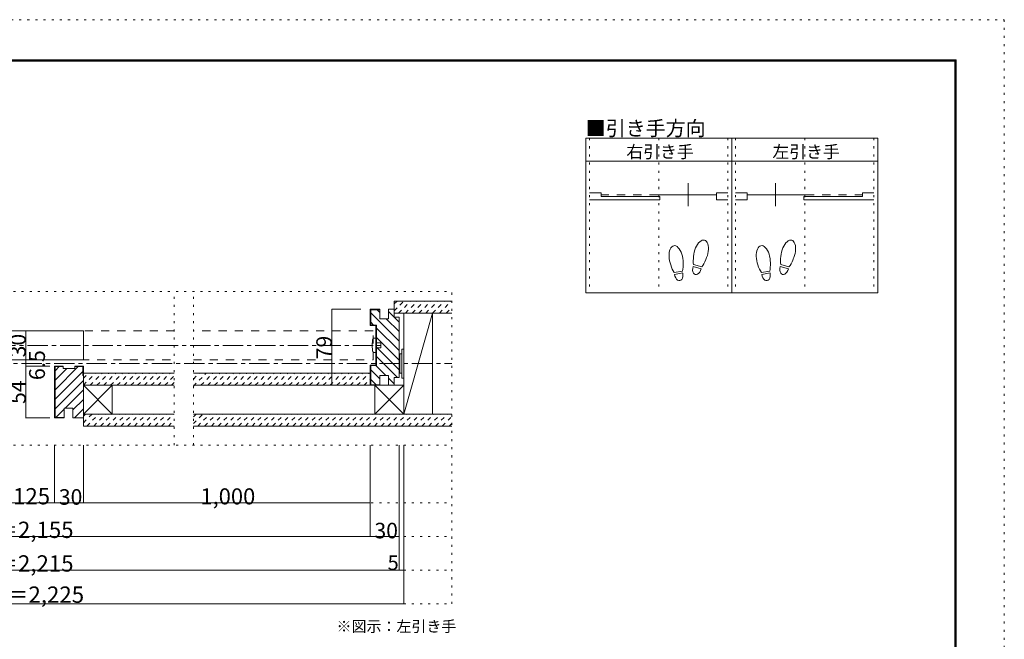
# Model space of a CAD drawing. Units: millimetres. Extents: x -6140 to 6160, y -4455 to 4425.
# Drawn here: x 10 to 6160, y 555 to 4425 of the extents above; entities that cross this region are included whole.
import ezdxf

# ---------------------------------------------------------------- set-up
doc = ezdxf.new("R2010")
doc.units = ezdxf.units.MM
doc.header["$LTSCALE"] = 30
for name, pattern in [('JWW_CENTER1', [6.773333, 4.233333, -0.846667, 0.846667, -0.846667]), ('JWW_DASHED1', [1.693333, 0.846667, -0.846667]), ('JWW_DASHED2', [3.386667, 1.693333, -1.693333]), ('JWW_HOJO', [1.693333, -1.27, 0.423333])]:
    doc.linetypes.add(name, pattern=pattern)
for name, color, linetype in [('0-0_補助線', 7, 'Continuous'), ('0-1_通り芯', 7, 'Continuous'), ('0-2_柱', 7, 'Continuous'), ('0-3_仕上げ', 7, 'Continuous'), ('0-4_枠', 7, 'Continuous'), ('0-6_扉', 7, 'Continuous'), ('0-7_金物', 7, 'Continuous'), ('0-A_文字', 7, 'Continuous'), ('0-B_寸法', 7, 'Continuous'), ('0-C_ハッチ', 7, 'Continuous'), ('F-0_補助線', 7, 'Continuous'), ('F-1_枠', 7, 'Continuous'), ('戸当り', 7, 'Continuous')]:
    doc.layers.add(name, color=color, linetype=linetype)

msp = doc.modelspace()

# ---------------------------------------------------------------- linework, layer by layer
at = {"layer": '0-0_補助線', "color": 120, "linetype": 'JWW_HOJO', "lineweight": 5}
for p, q in [((3569.9, 3685), (3569.9, 2719)), ((4001.9, 3685), (4001.9, 2719)), ((4433.9, 3685), (4433.9, 2719)), ((4481.9, 3685), (4481.9, 2719)), ((4913.9, 3685), (4913.9, 2719)), ((5345.9, 3685), (5345.9, 2719)), ((-2823.2, 2727), (2709, 2727)), ((975, 1767), (975, 2727)), ((1095, 1767), (1095, 2727)), ((2709, 777), (2709, 2727)), ((-2823.2, 1767), (2709, 1767)), ((-2823.2, 1407), (2709, 1407)), ((-2823.2, 1197), (2709, 1197)), ((-2823.2, 987), (2709, 987)), ((-2823.2, 777), (2709, 777))]:
    msp.add_line(p, q, dxfattribs=at)
at = {"layer": '0-1_通り芯', "color": 120, "linetype": 'JWW_CENTER1', "lineweight": 5}
msp.add_line((-2823.2, 2277), (2709, 2277), dxfattribs=at)
at = {"layer": '0-2_柱', "color": 92, "linetype": 'Continuous', "lineweight": 5}
for p, q in [((2409.2, 2592), (2589.2, 2592)), ((2409.2, 1962), (2409.2, 2592)), ((2589.2, 2592), (2589.2, 1962)), ((408, 2142), (588, 2142)), ((408, 1974), (408, 2130)), ((588, 2142), (588, 1962)), ((2229.2, 1962), (2229.2, 2142)), ((2229.2, 2142), (2409.2, 2142)), ((588, 1962), (408, 1962)), ((2409.2, 1962), (2229.2, 1962)), ((2589.2, 1962), (2409.2, 1962))]:
    msp.add_line(p, q, dxfattribs=at)
at = {"layer": '0-2_柱', "color": 7, "linetype": 'Continuous', "lineweight": 5}
for p, q in [((2409.2, 1962), (2589.2, 2592)), ((588, 2142), (408, 1962)), ((408, 2142), (588, 1962)), ((2229.2, 2142), (2409.2, 1962)), ((2409.2, 2142), (2229.2, 1962))]:
    msp.add_line(p, q, dxfattribs=at)
at = {"layer": '0-3_仕上げ', "color": 40, "linetype": 'Continuous', "lineweight": 5}
for p, q in [((2349.2, 2667), (2709, 2667)), ((2349.2, 2592), (2349.2, 2667)), ((2349.2, 2592), (2709, 2592)), ((408, 2217), (975, 2217)), ((1095, 2217), (2199.2, 2217)), ((408, 2142), (975, 2142)), ((1095, 2142), (2199.2, 2142)), ((408, 1962), (975, 1962)), ((408, 1962), (408, 1887)), ((1095, 1962), (2709, 1962)), ((975, 1887), (408, 1887)), ((2709, 1887), (1095, 1887))]:
    msp.add_line(p, q, dxfattribs=at)
at = {"layer": '0-4_枠', "color": 92, "linetype": 'Continuous', "lineweight": 5}
for p, q in [((2259.2, 2616), (2199.2, 2616)), ((2199.2, 2616), (2199.2, 2514)), ((2259.2, 2613), (2202.2, 2613)), ((2202.2, 2613), (2202.2, 2517)), ((2259.2, 2556), (2259.2, 2616)), ((2313.2, 2556), (2313.2, 2616)), ((2313.2, 2616), (2349.2, 2616)), ((2349.2, 2568), (2349.2, 2616)), ((2259.2, 2556), (2313.2, 2556)), ((2349.2, 2568), (2379.2, 2568)), ((2379.2, 2568), (2379.2, 2190)), ((2199.2, 2514), (2235.2, 2514)), ((2202.2, 2517), (2238.2, 2517)), ((2235.2, 2514), (2235.2, 2268)), ((2238.2, 2517), (2238.2, 2265)), ((282, 2262), (228, 2262)), ((228, 1938), (228, 2262)), ((282, 2259), (231, 2259)), ((231, 1941), (231, 2259)), ((282, 2247), (282, 2262)), ((282, 2247), (354, 2247)), ((354, 2262), (408, 2262)), ((354, 2247), (354, 2262)), ((354, 2259), (405, 2259)), ((405, 2202), (405, 2259)), ((408, 1938), (408, 2262)), ((2199.2, 2268), (2235.2, 2268)), ((2199.2, 2268), (2199.2, 2142)), ((2202.2, 2265), (2238.2, 2265)), ((2202.2, 2265), (2202.2, 2145)), ((405, 2202), (408, 2202)), ((2259.2, 2202), (2259.2, 2142)), ((2259.2, 2202), (2313.2, 2202)), ((2313.2, 2202), (2313.2, 2142)), ((2349.2, 2190), (2349.2, 2142)), ((2349.2, 2190), (2379.2, 2190)), ((2259.2, 2142), (2199.2, 2142)), ((2259.2, 2145), (2202.2, 2145)), ((2313.2, 2142), (2349.2, 2142)), ((288, 1998), (288, 1938)), ((288, 1998), (342, 1998)), ((342, 1998), (342, 1938)), ((288, 1938), (228, 1938)), ((288, 1941), (231, 1941)), ((342, 1938), (352.8, 1938)), ((352.8, 1938), (408, 1938))]:
    msp.add_line(p, q, dxfattribs=at)
at = {"layer": '0-6_扉', "color": 200, "linetype": 'Continuous', "lineweight": 5}
for p, q in [((408, 2481), (-1089.2, 2481)), ((408, 2301), (408, 2481)), ((-1089.2, 2301), (408, 2301))]:
    msp.add_line(p, q, dxfattribs=at)
at = {"layer": '0-6_扉', "color": 40, "linetype": 'JWW_DASHED2', "lineweight": 5}
for p, q in [((975, 2481), (-522, 2481)), ((2217.2, 2481), (1095, 2481)), ((2217.2, 2301), (2217.2, 2481)), ((-522, 2301), (975, 2301)), ((1095, 2301), (2217.2, 2301))]:
    msp.add_line(p, q, dxfattribs=at)
at = {"layer": '0-7_金物', "color": 7, "linetype": 'Continuous', "lineweight": 5}
for p, q in [((2235.2, 2436), (2217.2, 2436)), ((2235.2, 2346), (2235.2, 2436)), ((2235.2, 2406), (2265.2, 2406)), ((2265.2, 2406), (2265.2, 2376)), ((2217.2, 2346), (2235.2, 2346)), ((2265.2, 2376), (2235.2, 2376)), ((2397.2, 2187), (2397.2, 2367)), ((2397.2, 2367), (2409.2, 2367)), ((2409.2, 2367), (2409.2, 2187)), ((2385.2, 2331), (2379.2, 2331)), ((2379.2, 2223), (2379.2, 2331)), ((2397.2, 2337), (2385.2, 2337)), ((2385.2, 2217), (2385.2, 2337)), ((2385.2, 2223), (2379.2, 2223)), ((2397.2, 2217), (2385.2, 2217)), ((2397.2, 2187), (2409.2, 2187))]:
    msp.add_line(p, q, dxfattribs=at)
msp.add_arc((2382.9, 2391), 171.7, 164.81071, 195.18929, dxfattribs=at)
at = {"layer": '0-A_文字', "color": 92, "linetype": 'Continuous', "lineweight": 5}
for p, q in [((5369.9, 3685), (3545.9, 3685)), ((3545.9, 3685), (3545.9, 2719)), ((4457.9, 3685), (4457.9, 2719)), ((5369.9, 3685), (5369.9, 2719)), ((3545.9, 3541), (5369.9, 3541)), ((5369.9, 2719), (3545.9, 2719))]:
    msp.add_line(p, q, dxfattribs=at)
at = {"layer": '0-B_寸法', "color": 120, "linetype": 'Continuous', "lineweight": 5}
for p, q in [((1959.9, 2616), (1959.9, 2142)), ((1959.9, 2616), (2139.9, 2616)), ((47.7, 2481), (47.7, 2301)), ((47.7, 2481), (198, 2481)), ((47.7, 2301), (198, 2301)), ((47.7, 2301), (47.7, 2262)), ((47.7, 2262), (198, 2262)), ((47.7, 2262), (47.7, 1938)), ((1959.9, 2142), (2139.9, 2142)), ((47.7, 1938), (198, 1938)), ((228, 1407), (228, 1767)), ((408, 1407), (408, 1767)), ((2199.2, 1197), (2199.2, 1767)), ((2379.2, 987), (2379.2, 1767)), ((2379.2, 987), (2379.2, 1767)), ((2409.2, 987), (2409.2, 1767)), ((2409.2, 777), (2409.2, 1767)), ((-522, 1407), (228, 1407)), ((228, 1407), (2199.2, 1407)), ((-2313.2, 1197), (2199.2, 1197)), ((2199.2, 1197), (2379.2, 1197)), ((-2493.2, 987), (2379.2, 987)), ((2379.2, 987), (2409.2, 987)), ((-2523.2, 777), (2409.2, 777))]:
    msp.add_line(p, q, dxfattribs=at)
at = {"layer": '0-B_寸法', "color": 120, "linetype": 'JWW_CENTER1', "lineweight": 5}
msp.add_line((-2379.2, 2391), (2265.2, 2391), dxfattribs=at)
at = {"layer": '0-B_寸法', "color": 7, "linetype": 'Continuous', "lineweight": 5, "const_width": 3}
for points in [[(1961.4, 2616, 0.414214), (1959.9, 2617.5, 0.414214), (1958.4, 2616, 0.414214), (1959.9, 2614.5, 0.414214)], [(49.2, 2481, 0.414214), (47.7, 2482.5, 0.414214), (46.2, 2481, 0.414214), (47.7, 2479.5, 0.414214)], [(49.2, 2301, 0.414214), (47.7, 2302.5, 0.414214), (46.2, 2301, 0.414214), (47.7, 2299.5, 0.414214)], [(49.2, 2262, 0.414214), (47.7, 2263.5, 0.414214), (46.2, 2262, 0.414214), (47.7, 2260.5, 0.414214)], [(1961.4, 2142, 0.414214), (1959.9, 2143.5, 0.414214), (1958.4, 2142, 0.414214), (1959.9, 2140.5, 0.414214)], [(49.2, 1938, 0.414214), (47.7, 1939.5, 0.414214), (46.2, 1938, 0.414214), (47.7, 1936.5, 0.414214)], [(229.5, 1407, 0.414214), (228, 1408.5, 0.414214), (226.5, 1407, 0.414214), (228, 1405.5, 0.414214)], [(409.5, 1407, 0.414214), (408, 1408.5, 0.414214), (406.5, 1407, 0.414214), (408, 1405.5, 0.414214)], [(2200.7, 1407, 0.414214), (2199.2, 1408.5, 0.414214), (2197.7, 1407, 0.414214), (2199.2, 1405.5, 0.414214)], [(2200.7, 1197, 0.414214), (2199.2, 1198.5, 0.414214), (2197.7, 1197, 0.414214), (2199.2, 1195.5, 0.414214)], [(2380.7, 1197, 0.414214), (2379.2, 1198.5, 0.414214), (2377.7, 1197, 0.414214), (2379.2, 1195.5, 0.414214)], [(2380.7, 987, 0.414214), (2379.2, 988.5, 0.414214), (2377.7, 987, 0.414214), (2379.2, 985.5, 0.414214)], [(2380.7, 987, 0.414214), (2379.2, 988.5, 0.414214), (2377.7, 987, 0.414214), (2379.2, 985.5, 0.414214)], [(2410.7, 987, 0.414214), (2409.2, 988.5, 0.414214), (2407.7, 987, 0.414214), (2409.2, 985.5, 0.414214)], [(2410.7, 777, 0.414214), (2409.2, 778.5, 0.414214), (2407.7, 777, 0.414214), (2409.2, 775.5, 0.414214)]]:
    msp.add_lwpolyline(points, format="xyb", close=True, dxfattribs=at)
at = {"layer": '0-C_ハッチ', "color": 120, "linetype": 'JWW_DASHED1', "lineweight": 5}
for p, q in [((2349.2, 2606.9), (2409.3, 2667)), ((2349.2, 2649.3), (2366.8, 2667)), ((2376.7, 2592), (2451.7, 2667)), ((2419.1, 2592), (2494.1, 2667)), ((2461.5, 2592), (2536.5, 2667)), ((2504, 2592), (2579, 2667)), ((2546.4, 2592), (2621.4, 2667)), ((2588.8, 2592), (2663.8, 2667)), ((2631.2, 2592), (2706.2, 2667)), ((2673.7, 2592), (2709, 2627.3)), ((408, 2142.7), (482.3, 2217)), ((408, 2185.1), (439.8, 2217)), ((449.7, 2142), (524.7, 2217)), ((492.1, 2142), (567.1, 2217)), ((534.6, 2142), (609.6, 2217)), ((577, 2142), (652, 2217)), ((619.4, 2142), (694.4, 2217)), ((661.8, 2142), (736.8, 2217)), ((704.3, 2142), (779.3, 2217)), ((746.7, 2142), (821.7, 2217)), ((789.1, 2142), (864.1, 2217)), ((831.5, 2142), (906.5, 2217)), ((874, 2142), (949, 2217)), ((1095, 2179.6), (1132.4, 2217)), ((1095, 2137.1), (1174.8, 2217)), ((1142.2, 2142), (1217.2, 2217)), ((1184.6, 2142), (1259.6, 2217)), ((1227.1, 2142), (1302.1, 2217)), ((1269.5, 2142), (1344.5, 2217)), ((1311.9, 2142), (1386.9, 2217)), ((1354.3, 2142), (1429.3, 2217)), ((1396.8, 2142), (1471.8, 2217)), ((1439.2, 2142), (1514.2, 2217)), ((1481.6, 2142), (1556.6, 2217)), ((1524.1, 2142), (1599.1, 2217)), ((1566.5, 2142), (1641.5, 2217)), ((1608.9, 2142), (1683.9, 2217)), ((1651.3, 2142), (1726.3, 2217)), ((1693.8, 2142), (1768.8, 2217)), ((1736.2, 2142), (1811.2, 2217)), ((1778.6, 2142), (1853.6, 2217)), ((1821, 2142), (1896, 2217)), ((1863.5, 2142), (1938.5, 2217)), ((1905.9, 2142), (1980.9, 2217)), ((1948.3, 2142), (2023.3, 2217)), ((1990.7, 2142), (2065.7, 2217)), ((2033.2, 2142), (2108.2, 2217)), ((2075.6, 2142), (2150.6, 2217)), ((2118, 2142), (2193, 2217)), ((916.4, 2142), (975, 2200.5)), ((958.8, 2142), (975, 2158.1)), ((2160.5, 2142), (2199.2, 2180.7)), ((408, 1949.4), (420.6, 1962)), ((408, 1907.6), (462.3, 1962)), ((429.8, 1887), (504.8, 1962)), ((472.2, 1887), (547.2, 1962)), ((514.6, 1887), (589.6, 1962)), ((557, 1887), (632, 1962)), ((599.5, 1887), (674.5, 1962)), ((641.9, 1887), (716.9, 1962)), ((684.3, 1887), (759.3, 1962)), ((726.7, 1887), (801.7, 1962)), ((769.2, 1887), (844.2, 1962)), ((811.6, 1887), (886.6, 1962)), ((854, 1887), (929, 1962)), ((896.4, 1887), (971.4, 1962)), ((938.9, 1887), (975, 1923)), ((1095, 1902.1), (1154.8, 1962)), ((1095, 1944.5), (1112.4, 1962)), ((1122.3, 1887), (1197.3, 1962)), ((1164.7, 1887), (1239.7, 1962)), ((1207.1, 1887), (1282.1, 1962)), ((1249.6, 1887), (1324.6, 1962)), ((1292, 1887), (1367, 1962)), ((1334.4, 1887), (1409.4, 1962)), ((1376.8, 1887), (1451.8, 1962)), ((1419.3, 1887), (1494.3, 1962)), ((1461.7, 1887), (1536.7, 1962)), ((1504.1, 1887), (1579.1, 1962)), ((1546.5, 1887), (1621.5, 1962)), ((1589, 1887), (1664, 1962)), ((1631.4, 1887), (1706.4, 1962)), ((1673.8, 1887), (1748.8, 1962)), ((1716.2, 1887), (1791.2, 1962)), ((1758.7, 1887), (1833.7, 1962)), ((1801.1, 1887), (1876.1, 1962)), ((1843.5, 1887), (1918.5, 1962)), ((1886, 1887), (1961, 1962)), ((1928.4, 1887), (2003.4, 1962)), ((1970.8, 1887), (2045.8, 1962)), ((2013.2, 1887), (2088.2, 1962)), ((2055.7, 1887), (2130.7, 1962)), ((2098.1, 1887), (2173.1, 1962)), ((2140.5, 1887), (2215.5, 1962)), ((2182.9, 1887), (2257.9, 1962)), ((2225.4, 1887), (2300.4, 1962)), ((2267.8, 1887), (2342.8, 1962)), ((2310.2, 1887), (2385.2, 1962)), ((2352.6, 1887), (2427.6, 1962)), ((2395.1, 1887), (2470.1, 1962)), ((2437.5, 1887), (2512.5, 1962)), ((2479.9, 1887), (2554.9, 1962)), ((2522.3, 1887), (2597.3, 1962)), ((2564.8, 1887), (2639.8, 1962)), ((2607.2, 1887), (2682.2, 1962)), ((2649.6, 1887), (2709, 1946.3)), ((2692.1, 1887), (2709, 1903.9))]:
    msp.add_line(p, q, dxfattribs=at)
at = {"layer": '0-C_ハッチ', "color": 120, "linetype": 'Continuous', "lineweight": 5}
for p, q in [((2379.2, 2417.2), (2202.2, 2594.2)), ((2259.2, 2596.6), (2242.9, 2613)), ((2379.2, 2536), (2313.2, 2602)), ((2220.1, 2517), (2202.2, 2534.9)), ((2379.2, 2476.6), (2299.9, 2556)), ((2379.2, 2357.9), (2238.2, 2498.9)), ((2379.2, 2298.5), (2238.2, 2439.5)), ((2379.2, 2239.1), (2238.2, 2380.1)), ((2368.9, 2190), (2238.2, 2320.7)), ((231, 2113.9), (376, 2259)), ((231, 2232.7), (257.2, 2259)), ((231, 2173.3), (304.6, 2247)), ((231, 2054.5), (405, 2228.5)), ((2259.2, 2180.9), (2202.2, 2237.9)), ((2297.5, 2202), (2234.5, 2265)), ((231, 1995.1), (408, 2172.1)), ((2235.7, 2145), (2202.2, 2178.5)), ((2349.2, 2150.3), (2313.2, 2186.3)), ((293.2, 1998), (408, 2112.7)), ((342, 1987.3), (408, 2053.3)), ((236.2, 1941), (288, 1992.7)), ((352, 1938), (408, 1993.9))]:
    msp.add_line(p, q, dxfattribs=at)
at = {"layer": 'F-0_補助線', "color": 120, "linetype": 'JWW_HOJO', "lineweight": 5}
for p, q in [((-6140.1, 4425), (6159.9, 4425)), ((6159.9, 4425), (6159.9, -4455))]:
    msp.add_line(p, q, dxfattribs=at)
at = {"layer": 'F-1_枠', "color": 200, "linetype": 'Continuous', "lineweight": 5}
for p, q in [((-5840.1, 4175), (5859.9, 4175)), ((-5840.1, 4170), (5859.9, 4170)), ((-5840.1, 4165), (5859.9, 4165)), ((5849.9, 4175), (5849.9, -4205)), ((5854.9, 4175), (5854.9, -4205)), ((5859.9, 4175), (5859.9, -4205))]:
    msp.add_line(p, q, dxfattribs=at)
at = {"layer": '戸当り', "color": 92, "linetype": 'Continuous', "lineweight": 5}
for p, q in [((4185.5, 3260.1), (4185.5, 3404.1)), ((4730.3, 3260.1), (4730.3, 3404.1)), ((4269.7, 2881.4), (4218.9, 2895)), ((4814.5, 2881.4), (4763.7, 2895)), ((4149.7, 2855.3), (4097.8, 2846.1)), ((4151.9, 2842.9), (4100, 2833.7)), ((4266.5, 2869.2), (4215.6, 2882.9)), ((4694.5, 2855.3), (4642.6, 2846.1)), ((4696.7, 2842.9), (4644.8, 2833.7)), ((4811.3, 2869.2), (4760.4, 2882.9))]:
    msp.add_line(p, q, dxfattribs=at)
at = {"layer": '戸当り', "color": 40, "linetype": 'Continuous', "lineweight": 5}
for p, q in [((3641.9, 3342.9), (3569.9, 3342.9)), ((3641.9, 3321.3), (3641.9, 3342.9)), ((3641.9, 3321.3), (4009.1, 3321.3)), ((3994.7, 3332.1), (4361.9, 3332.1)), ((4009.1, 3299.7), (4009.1, 3321.3)), ((4361.9, 3299.7), (4361.9, 3342.9)), ((4361.9, 3342.9), (4433.9, 3342.9)), ((4553.9, 3342.9), (4481.9, 3342.9)), ((4553.9, 3299.7), (4553.9, 3342.9)), ((4921.1, 3332.1), (4553.9, 3332.1)), ((4906.7, 3299.7), (4906.7, 3321.3)), ((5273.9, 3321.3), (4906.7, 3321.3)), ((5273.9, 3321.3), (5273.9, 3342.9)), ((5273.9, 3342.9), (5345.9, 3342.9)), ((3569.9, 3299.7), (4009.1, 3299.7)), ((4361.9, 3299.7), (4433.9, 3299.7)), ((4553.9, 3299.7), (4481.9, 3299.7)), ((5345.9, 3299.7), (4906.7, 3299.7))]:
    msp.add_line(p, q, dxfattribs=at)
at = {"layer": '戸当り', "color": 40, "linetype": 'JWW_DASHED2', "lineweight": 5}
for p, q in [((3994.7, 3332.1), (3641.9, 3332.1)), ((4921.1, 3332.1), (5273.9, 3332.1))]:
    msp.add_line(p, q, dxfattribs=at)
at = {"layer": '戸当り', "color": 92, "linetype": 'Continuous', "lineweight": 5}
for centre, major_axis, ratio, start_param, end_param in [((4109.7, 2930.3), (-14.7, 83.2), 0.5, 4.340591, 8.225779), ((4265.2, 2966.3), (21.9, 81.6), 0.5, 4.340591, 8.225779), ((4654.5, 2930.3), (-14.7, 83.2), 0.5, 4.340591, 8.225779), ((4810, 2966.3), (21.9, 81.6), 0.5, 4.340591, 8.225779), ((4110.1, 2927.9), (-17.8, 100.8), 0.4, 1.850633, 2.442877), ((4110.1, 2927.9), (-17.8, 100.8), 0.4, 3.840309, 4.432552), ((4264.6, 2963.9), (26.5, 98.9), 0.4, 1.850633, 2.442877), ((4264.6, 2963.9), (26.5, 98.9), 0.4, 3.840309, 4.432552), ((4654.9, 2927.9), (-17.8, 100.8), 0.4, 1.850633, 2.442877), ((4654.9, 2927.9), (-17.8, 100.8), 0.4, 3.840309, 4.432552), ((4809.4, 2963.9), (26.5, 98.9), 0.4, 1.850633, 2.442877), ((4809.4, 2963.9), (26.5, 98.9), 0.4, 3.840309, 4.432552), ((4125.9, 2838.3), (-7.6, 43.2), 0.6, 1.570796, 4.712389), ((4241, 2876.1), (11.4, 42.4), 0.6, 1.570796, 4.712389), ((4670.7, 2838.3), (-7.6, 43.2), 0.6, 1.570796, 4.712389), ((4785.8, 2876.1), (11.4, 42.4), 0.6, 1.570796, 4.712389)]:
    msp.add_ellipse(centre, major_axis=major_axis, ratio=ratio, start_param=start_param, end_param=end_param, dxfattribs=at)

# ---------------------------------------------------------------- texts
at = {"layer": '0-A_文字', "color": 7, "linetype": 'Continuous', "lineweight": 5, "attachment_point": 7}
for s, insert, char_height, width in [('{\\fＭＳ ゴシック|b0|i0|c128|p49;■引き手方向}', (3545.9, 3700.7), 91.44, 720), ('{\\fＭＳ ゴシック|b0|i0|c128|p49;右引き手}', (3799.4, 3561.6), 77.152, 405), ('{\\fＭＳ ゴシック|b0|i0|c128|p49;左引き手}', (4711.4, 3561.6), 77.152, 405)]:
    msp.add_mtext(s, dxfattribs=dict(at, insert=insert, char_height=char_height, width=width))
at = {"layer": '0-B_寸法', "color": 7, "linetype": 'Continuous', "lineweight": 211, "attachment_point": 7, "rotation": 90}
for s, insert, char_height, width in [('{\\fＭＳ ゴシック|b0|i0|c128|p49;30}', (47.7, 2315.8), 97.155, 127.5), ('{\\fＭＳ ゴシック|b0|i0|c128|p49;79}', (1959.9, 2303.8), 97.155, 127.5), ('{\\fＭＳ ゴシック|b0|i0|c128|p49;6.5}', (167.7, 2173.5), 99.06, 195), ('{\\fＭＳ ゴシック|b0|i0|c128|p49;54}', (47.7, 2024.8), 97.155, 127.5)]:
    msp.add_mtext(s, dxfattribs=dict(at, insert=insert, char_height=char_height, width=width))
at = {"layer": '0-B_寸法', "color": 7, "linetype": 'Continuous', "lineweight": 211, "attachment_point": 7}
for s, insert, char_height, width in [('{\\fＭＳ ゴシック|b0|i0|c128|p49;引残＝125}', (-447, 1397.8), 101.6, 600), ('{\\fＭＳ ゴシック|b0|i0|c128|p49;30}', (254.2, 1395.5), 97.155, 127.5), ('{\\fＭＳ ゴシック|b0|i0|c128|p49;1,000}', (1138.6, 1397.3), 100.584, 330), ('{\\fＭＳ ゴシック|b0|i0|c128|p49;枠内＝2,155}', (-417.6, 1187.9), 101.831, 735), ('{\\fＭＳ ゴシック|b0|i0|c128|p49;30}', (2225.4, 1185.5), 97.155, 127.5), ('{\\fＭＳ ゴシック|b0|i0|c128|p49;枠外＝2,215}', (-417.6, 977.9), 101.831, 735), ('{\\fＭＳ ゴシック|b0|i0|c128|p49;5}', (2308.1, 987.7), 91.44, 60), ('{\\fＭＳ ゴシック|b0|i0|c128|p49;ＲＯＷ＝2,225}', (-492, 783), 101.991, 870)]:
    msp.add_mtext(s, dxfattribs=dict(at, insert=insert, char_height=char_height, width=width))
at = {"layer": '0-B_寸法', "color": 7, "linetype": 'Continuous', "lineweight": 5, "insert": (1989, 601.5), "char_height": 68.58, "width": 720, "attachment_point": 7}
msp.add_mtext('{\\fＭＳ ゴシック|b0|i0|c128|p49;※図示：左引き手}', dxfattribs=at)

doc.saveas('drawing.dxf')
